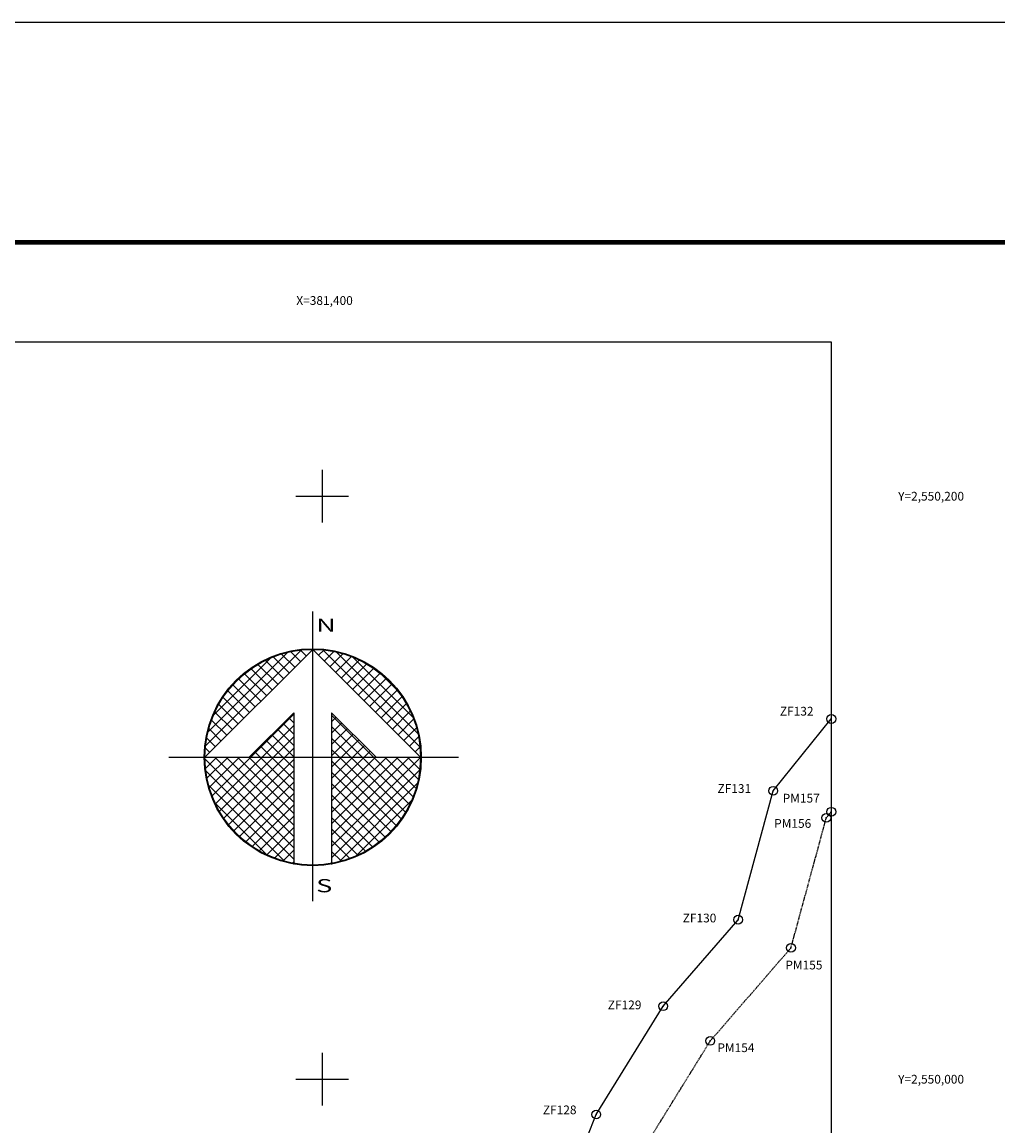
# Model space of a CAD drawing. Units: millimetres. Extents: x 379650 to 382050, y 2548563 to 2550363.
# Drawn here: x 381297 to 381632, y 2549984 to 2550363 of the extents above; entities that cross this region are included whole.
import ezdxf
from ezdxf.enums import TextEntityAlignment as Align

# ---------------------------------------------------------------- set-up
doc = ezdxf.new("R2010")
doc.units = ezdxf.units.MM
doc.header["$PDMODE"] = 32
doc.header["$PDSIZE"] = 3
doc.linetypes.add('CENTRO1', pattern=[0.44, 0.2, -0.08, 0.08, -0.08])
doc.linetypes.add('OCULTA3', pattern=[0.45, 0.3, -0.15])
for name, color, linetype in [('Cuadricula', 7, 'Continuous'), ('CUDRO_PTS_GPS', 7, 'Continuous'), ('CVL_CUADCON_TIT', 1, 'Continuous'), ('CVL_PUNTO', 2, 'Continuous'), ('CVL_PUNTO_NUM', 2, 'Continuous'), ('CVL_RET', 7, 'Continuous'), ('CVL_RET_TX', 2, 'Continuous'), ('CVL_RETUTM', 8, 'Continuous'), ('MARGEN', 7, 'Continuous'), ('NOR', 8, 'Continuous'), ('PLEAMAR', 1, 'OCULTA3'), ('PLEAMAR_MAXIMA', 1, 'CENTRO1'), ('ZOFEMAT', 5, 'Continuous')]:
    doc.layers.add(name, color=color, linetype=linetype)
doc.styles.add('MONOTXT4', font='MONOTXT4.shx')
doc.styles.add('ROMAND', font='romand', dxfattribs={"height": 80})

# ---------------------------------------------------------------- blocks, each defined once
blk = doc.blocks.new('*X1')
at = {"color": 0}
for p, q in [((631618.138, 2545735.196), (631622.474, 2545739.532)), ((631618.246, 2545735.818), (631621.852, 2545739.424)), ((631618.5, 2545736.586), (631621.084, 2545739.17)), ((631621.932, 2545738.496), (631621.207, 2545739.22)), ((631622.189, 2545738.753), (631621.589, 2545739.353)), ((631622.446, 2545739.01), (631621.999, 2545739.457)), ((631622.703, 2545739.267), (631622.442, 2545739.528)), ((631622.96, 2545739.524), (631622.925, 2545739.559)), ((631623.006, 2545739.55), (631623.016, 2545739.56)), ((631623.263, 2545739.293), (631623.504, 2545739.533)), ((631627.86, 2545735.138), (631623.46, 2545739.538)), ((631623.52, 2545739.036), (631623.95, 2545739.466)), ((631623.777, 2545738.779), (631624.363, 2545739.365)), ((631624.034, 2545738.522), (631624.748, 2545739.235)), ((631627.762, 2545735.75), (631624.072, 2545739.44)), ((631627.529, 2545736.497), (631624.819, 2545739.207)), ((631621.161, 2545737.724), (631620.203, 2545738.683)), ((631621.418, 2545737.982), (631620.516, 2545738.883)), ((631621.675, 2545738.239), (631620.85, 2545739.063)), ((631624.291, 2545738.265), (631625.107, 2545739.08)), ((631624.548, 2545738.008), (631625.444, 2545738.903)), ((631624.806, 2545737.751), (631625.759, 2545738.704)), ((631620.647, 2545737.21), (631619.636, 2545738.221)), ((631620.904, 2545737.467), (631619.91, 2545738.461)), ((631625.063, 2545737.493), (631626.054, 2545738.485)), ((631625.32, 2545737.236), (631626.329, 2545738.246)), ((631626.8, 2545737.741), (631626.063, 2545738.477)), ((631620.133, 2545736.696), (631619.146, 2545737.682)), ((631620.39, 2545736.953), (631619.382, 2545737.961)), ((631625.577, 2545736.979), (631626.586, 2545737.989)), ((631625.834, 2545736.722), (631626.823, 2545737.712)), ((631619.876, 2545736.439), (631618.931, 2545737.384)), ((631626.091, 2545736.465), (631627.041, 2545737.415)), ((631619.361, 2545735.925), (631618.562, 2545736.725)), ((631619.618, 2545736.182), (631618.735, 2545737.065)), ((631620.187, 2545734.674), (631622.14, 2545736.627)), ((631626.348, 2545736.208), (631627.238, 2545737.098)), ((631626.605, 2545735.951), (631627.414, 2545736.76)), ((631619.104, 2545735.668), (631618.411, 2545736.361)), ((631622.14, 2545735.717), (631621.652, 2545736.205)), ((631622.14, 2545736.232), (631621.91, 2545736.462)), ((631625.754, 2545734.674), (631623.853, 2545736.575)), ((631623.853, 2545736.284), (631624.057, 2545736.488)), ((631623.853, 2545735.77), (631624.314, 2545736.231)), ((631626.862, 2545735.694), (631627.567, 2545736.399)), ((631618.847, 2545735.411), (631618.286, 2545735.972)), ((631620.701, 2545734.674), (631622.14, 2545736.113)), ((631622.14, 2545734.689), (631621.138, 2545735.69)), ((631622.14, 2545735.203), (631621.395, 2545735.947)), ((631625.239, 2545734.674), (631623.853, 2545736.061)), ((631623.853, 2545735.256), (631624.571, 2545735.974)), ((631623.853, 2545734.741), (631624.828, 2545735.717)), ((631627.119, 2545735.437), (631627.695, 2545736.013)), ((631618.59, 2545735.154), (631618.19, 2545735.554)), ((631621.127, 2545734.674), (631620.624, 2545735.176)), ((631621.641, 2545734.674), (631620.881, 2545735.433)), ((631621.215, 2545734.674), (631622.14, 2545735.599)), ((631624.725, 2545734.674), (631623.853, 2545735.547)), ((631624.3, 2545734.674), (631625.085, 2545735.459)), ((631624.814, 2545734.674), (631625.342, 2545735.202)), ((631627.376, 2545735.18), (631627.794, 2545735.598)), ((631627.633, 2545734.923), (631627.859, 2545735.149)), ((631618.11, 2545734.654), (631618.13, 2545734.674)), ((631618.333, 2545734.897), (631618.129, 2545735.101)), ((631618.137, 2545734.166), (631618.644, 2545734.674)), ((631618.204, 2545733.72), (631619.158, 2545734.674)), ((631618.306, 2545733.307), (631619.673, 2545734.674)), ((631618.435, 2545732.922), (631620.187, 2545734.674)), ((631622.14, 2545731.09), (631618.556, 2545734.674)), ((631618.59, 2545732.563), (631620.701, 2545734.674)), ((631618.768, 2545732.227), (631621.215, 2545734.674)), ((631618.966, 2545731.911), (631621.729, 2545734.674)), ((631622.14, 2545731.605), (631619.07, 2545734.674)), ((631622.14, 2545732.119), (631619.584, 2545734.674)), ((631622.14, 2545732.633), (631620.098, 2545734.674)), ((631620.612, 2545734.674), (631620.367, 2545734.919)), ((631622.14, 2545733.147), (631620.612, 2545734.674)), ((631622.14, 2545733.661), (631621.127, 2545734.674)), ((631622.14, 2545734.175), (631621.641, 2545734.674)), ((631621.729, 2545734.674), (631622.14, 2545735.085)), ((631624.211, 2545734.674), (631623.853, 2545735.032)), ((631623.853, 2545731.143), (631627.384, 2545734.674)), ((631623.853, 2545731.657), (631626.87, 2545734.674)), ((631623.853, 2545732.171), (631626.356, 2545734.674)), ((631623.853, 2545732.685), (631625.842, 2545734.674)), ((631623.853, 2545733.199), (631625.328, 2545734.674)), ((631623.853, 2545733.713), (631624.814, 2545734.674)), ((631623.853, 2545734.227), (631624.3, 2545734.674)), ((631623.853, 2545730.629), (631627.882, 2545734.658)), ((631627.005, 2545731.881), (631624.211, 2545734.674)), ((631627.206, 2545732.194), (631624.725, 2545734.674)), ((631627.386, 2545732.528), (631625.239, 2545734.674)), ((631625.328, 2545734.674), (631625.599, 2545734.945)), ((631627.543, 2545732.885), (631625.754, 2545734.674)), ((631625.842, 2545734.674), (631625.856, 2545734.688)), ((631627.675, 2545733.267), (631626.268, 2545734.674)), ((631627.779, 2545733.677), (631626.782, 2545734.674)), ((631627.85, 2545734.119), (631627.296, 2545734.674)), ((631627.882, 2545734.602), (631627.81, 2545734.674)), ((631622.14, 2545730.576), (631618.111, 2545734.605)), ((631619.185, 2545731.616), (631622.14, 2545734.57)), ((631626.784, 2545731.587), (631623.853, 2545734.518)), ((631622.14, 2545730.062), (631618.15, 2545734.052)), ((631619.424, 2545731.341), (631622.14, 2545734.056)), ((631623.853, 2545730.114), (631627.85, 2545734.111)), ((631626.543, 2545731.314), (631623.853, 2545734.004)), ((631621.734, 2545729.954), (631618.276, 2545733.411)), ((631619.682, 2545731.084), (631622.14, 2545733.542)), ((631626.284, 2545731.059), (631623.853, 2545733.49)), ((631624.188, 2545729.936), (631627.734, 2545733.482)), ((631619.959, 2545730.847), (631622.14, 2545733.028)), ((631626.005, 2545730.824), (631623.853, 2545732.976)), ((631624.972, 2545730.206), (631627.465, 2545732.698)), ((631620.924, 2545730.249), (631618.571, 2545732.602)), ((631620.255, 2545730.63), (631622.14, 2545732.514)), ((631625.706, 2545730.609), (631623.853, 2545732.462)), ((631620.572, 2545730.432), (631622.14, 2545732)), ((631625.387, 2545730.413), (631623.853, 2545731.948)), ((631620.91, 2545730.256), (631622.14, 2545731.486)), ((631625.047, 2545730.239), (631623.853, 2545731.434)), ((631621.271, 2545730.103), (631622.14, 2545730.972)), ((631624.684, 2545730.089), (631623.853, 2545730.92)), ((631621.657, 2545729.975), (631622.14, 2545730.458)), ((631624.294, 2545729.964), (631623.853, 2545730.405)), ((631622.072, 2545729.876), (631622.14, 2545729.943)), ((631623.876, 2545729.868), (631623.853, 2545729.891))]:
    blk.add_line(p, q, dxfattribs=at)
blk = doc.blocks.new('A$C76E81A6D')
at = {"layer": 'NOR'}
for p, q in [((7.363, 11.099), (7.363, 2.167)), ((9.59, 11.099), (9.59, 2.167))]:
    blk.add_line(p, q, dxfattribs=at)
at = {"layer": 'NOR', "color": 1, "linetype": 'Continuous'}
for points in [[(8.476, 0), (8.476, 17.062)], [(0, 8.476), (17.062, 8.476)]]:
    blk.add_lwpolyline(points, dxfattribs=at)
at = {"layer": 'NOR'}
for points in [[(8.476, 14.828), (2.125, 8.476), (4.74, 8.476), (7.363, 11.099)], [(9.59, 11.099), (12.213, 8.476), (14.828, 8.476), (8.476, 14.828)]]:
    blk.add_lwpolyline(points, dxfattribs=at)
at = {"layer": 'NOR', "color": 1, "linetype": 'Continuous'}
for radius in [6.396, 6.381, 6.366, 6.352]:
    blk.add_circle((8.476, 8.476), radius, dxfattribs=at)
at = {"layer": 'NOR', "linetype": 'Continuous', "xscale": 1.3, "yscale": 1.3, "zscale": 1.3}
blk.add_blockref('*X1', (-821101.419, -3309446.6), dxfattribs=at)
at = {"layer": 'NOR', "color": 7, "style": 'ROMAND', "width": 1.5}
for s, p in [('N', (8.679, 15.866)), ('S', (8.679, 0.523))]:
    blk.add_text(s, height=0.779, dxfattribs=at).set_placement(p)
blk = doc.blocks.new('A$C11580645')
at = {"layer": 'CVL_RET', "linetype": 'Continuous', "xscale": 6.5, "yscale": 6.5, "zscale": 6.5}
blk.add_blockref('A$C76E81A6D', (0, 0), dxfattribs=at)
blk = doc.blocks.new('A$C63EC3432')
at = {"layer": 'CUDRO_PTS_GPS', "color": 7, "linetype": 'Continuous'}
blk.add_blockref('A$C11580645', (0, 0), dxfattribs=at)
blk = doc.blocks.new('A$C36F53D36')
at = {"layer": 'PLEAMAR_MAXIMA', "linetype": 'Continuous', "xscale": 0.6400000000000001, "yscale": 0.6400000000000001, "zscale": 0.6400000000000001}
blk.add_blockref('A$C63EC3432', (0, 0), dxfattribs=at)

msp = doc.modelspace()

# ---------------------------------------------------------------- linework, layer by layer
at = {"layer": 'Cuadricula', "color": 7, "linetype": 'Continuous'}
msp.add_lwpolyline([(379774.69, 2550253.01), (381574.69, 2550253.01), (381574.69, 2548653.01), (379774.69, 2548653.01)], close=True, dxfattribs=at)
at = {"layer": 'CVL_CUADCON_TIT', "color": 7, "elevation": 2.32}
msp.add_lwpolyline([(379650.49, 2550362.65), (382050.49, 2550362.65), (382050.49, 2548562.65), (379650.49, 2548562.65)], close=True, dxfattribs=at)
at = {"layer": 'CVL_PUNTO', "color": 7}
for p in [(381574.69, 2550123.58), (381554.78, 2550098.96), (381572.98, 2550089.65), (381574.69, 2550091.77), (381542.75, 2550054.73), (381560.85, 2550045.08), (381517, 2550025.02), (381533.16, 2550013.13), (381494.04, 2549987.91)]:
    msp.add_point(p, dxfattribs=at)
at = {"layer": 'CVL_RETUTM', "color": 8, "linetype": 'Continuous'}
for p, q in [((381400, 2550209), (381400, 2550191)), ((381391, 2550200), (381409, 2550200)), ((381400, 2550009), (381400, 2549991)), ((381391, 2550000), (381409, 2550000))]:
    msp.add_line(p, q, dxfattribs=at)
at = {"layer": 'MARGEN', "color": 7, "linetype": 'Continuous', "const_width": 1.6}
msp.add_lwpolyline([(379715.45, 2550287.06), (381967.3, 2550287.06)], dxfattribs=at)
at = {"layer": 'PLEAMAR', "color": 1}
msp.add_lwpolyline([(381288.86, 2549713.97), (381314.34, 2549733.77), (381322.94, 2549749.25), (381367.59, 2549780.69), (381439.19, 2549794.05), (381470.12, 2549825.25), (381467.87, 2549861.51), (381443.12, 2549891.72), (381416.14, 2549911.41), (381415.92, 2549923.5), (381466.99, 2549911.5), (381491.72, 2549928.07), (381511.97, 2549978.88), (381533.16, 2550013.13), (381560.85, 2550045.08), (381572.98, 2550089.65), (381574.69, 2550091.77)], dxfattribs=at)
at = {"layer": 'ZOFEMAT', "color": 5}
msp.add_lwpolyline([(381282.99, 2549734.74), (381298.84, 2549747.06), (381307.69, 2549762.97), (381359.64, 2549799.55), (381429.39, 2549812.57), (381449.61, 2549832.96), (381448.31, 2549853.82), (381429.27, 2549877.07), (381396.32, 2549901.11), (381395.47, 2549948.86), (381463.09, 2549932.96), (381475.44, 2549941.23), (381494.04, 2549987.91), (381517, 2550025.02), (381542.75, 2550054.73), (381554.78, 2550098.96), (381574.69, 2550123.58)], dxfattribs=at)

# ---------------------------------------------------------------- block references
at = {"layer": 'NOR', "xscale": 1.399999999906868, "yscale": 1.400000000372529, "zscale": 1.4}
msp.add_blockref('A$C36F53D36', (381347.39, 2550061.08), dxfattribs=at)

# ---------------------------------------------------------------- texts
at = {"layer": 'CVL_PUNTO_NUM', "color": 7, "style": 'MONOTXT4'}
for s, p in [('ZF132', (381557.05, 2550124.75)), ('ZF131', (381535.64, 2550098.22)), ('PM157', (381558, 2550094.91)), ('PM156', (381555.08, 2550086.24)), ('ZF130', (381523.7, 2550053.8)), ('PM155', (381558.92, 2550037.67)), ('ZF129', (381498, 2550024)), ('PM154', (381535.6, 2550009.31)), ('ZF128', (381475.73, 2549987.98))]:
    msp.add_text(s, height=3, dxfattribs=at).set_placement(p)
at = {"layer": 'CVL_RET_TX', "color": 7, "style": 'MONOTXT4'}
for s, p in [('X=381,400', (381410.51, 2550267.13)), ('Y=2,550,200', (381620.24, 2550200)), ('Y=2,550,000', (381620.24, 2550000))]:
    msp.add_text(s, height=3, dxfattribs=at).set_placement(p, align=Align.MIDDLE_RIGHT)

doc.saveas('drawing.dxf')
